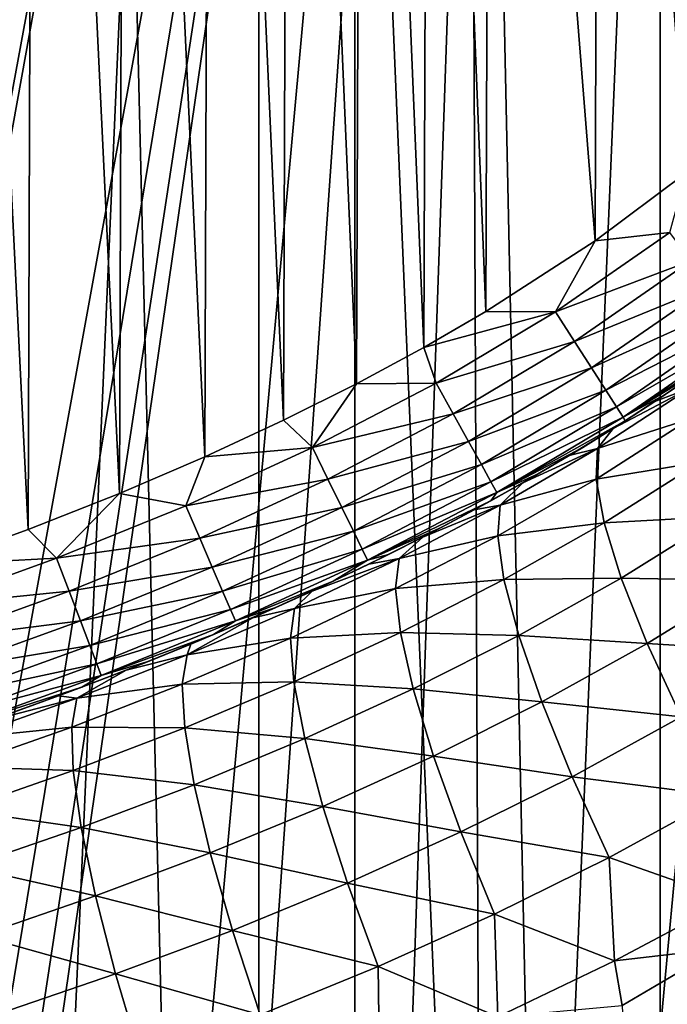
# Model space of a CAD drawing. Units: millimetres. Extents: x -86 to 86, y 52 to 111.
# Drawn here: x 3 to 5, y 100 to 101 of the extents above; entities that cross this region are included whole.
import ezdxf

# ---------------------------------------------------------------- set-up
doc = ezdxf.new("R2010")
doc.units = ezdxf.units.MM
doc.header["$LTSCALE"] = 81.481481
for name, color, linetype in [('100', 7, 'CONTINUOUS'), ('102', 7, 'CONTINUOUS'), ('104', 7, 'CONTINUOUS'), ('106', 7, 'CONTINUOUS'), ('113', 7, 'CONTINUOUS'), ('114', 7, 'CONTINUOUS'), ('120', 7, 'CONTINUOUS'), ('122', 7, 'CONTINUOUS'), ('125', 7, 'CONTINUOUS'), ('126', 7, 'CONTINUOUS'), ('128', 7, 'CONTINUOUS'), ('129', 7, 'CONTINUOUS'), ('76', 7, 'CONTINUOUS'), ('94', 7, 'CONTINUOUS'), ('97', 7, 'CONTINUOUS'), ('99', 7, 'CONTINUOUS')]:
    doc.layers.add(name, color=color, linetype=linetype)

msp = doc.modelspace()

# ---------------------------------------------------------------- linework, layer by layer
at = {"layer": '100', "color": 7, "linetype": 'CONTINUOUS', "true_color": 0xaaaaaa}
for points in [[(-4.55, 92.6, 20.95), (4.55, 92.6, 20.95), (4.55, 105.1, 20.95), (-4.55, 92.6, 20.95)], [(-4.55, 92.6, 20.95), (4.55, 105.1, 20.95), (-4.55, 105.1, 20.95), (-4.55, 92.6, 20.95)]]:
    msp.add_3dface(points, dxfattribs=at)
at = {"layer": '102', "color": 7, "linetype": 'CONTINUOUS', "true_color": 0xaaaaaa}
for points in [[(4.55, 105.1, 30.05), (4.55, 92.6, 30.05), (-4.55, 105.1, 30.05), (4.55, 105.1, 30.05)], [(-4.55, 105.1, 30.05), (4.55, 92.6, 30.05), (1.2828, 96.1903, 30.05), (-4.55, 105.1, 30.05)]]:
    msp.add_3dface(points, dxfattribs=at)
at = {"layer": '104', "color": 7, "linetype": 'CONTINUOUS', "true_color": 0xaaaaaa}
for points in [[(4.7508, 92.6, 19.5), (-4.7507, 92.6, 19.5), (-5.1663, 104.5, 19.0844), (4.7508, 92.6, 19.5)], [(4.7508, 92.6, 19.5), (-5.1663, 104.5, 19.0844), (5.1663, 104.5, 19.0845), (4.7508, 92.6, 19.5)]]:
    msp.add_3dface(points, dxfattribs=at)
at = {"layer": '106', "color": 7, "linetype": 'CONTINUOUS', "true_color": 0xaaaaaa}
for points in [[(4.7507, 92.6, 31.5), (5.1663, 104.5, 31.9156), (3.9848, 93.4263, 31.5289), (4.7507, 92.6, 31.5)], [(3.9848, 93.4263, 31.5289), (5.1663, 104.5, 31.9156), (4, 93.6, 31.5349), (3.9848, 93.4263, 31.5289)], [(5.1663, 104.5, 31.9156), (4, 104.5, 31.9156), (4, 93.6, 31.5349), (5.1663, 104.5, 31.9156)]]:
    msp.add_3dface(points, dxfattribs=at)
at = {"layer": '113', "color": 7, "linetype": 'CONTINUOUS', "true_color": 0xaaaaaa}
for points in [[(3.8371, 91.7951, 3.4222), (2.3009, 91.894, 3.21), (3.4816, 106.5, 3.4932), (3.8371, 91.7951, 3.4222)], [(3.4816, 106.5, 3.4932), (2.3009, 91.894, 3.21), (2.6115, 106.5, 3.3727), (3.4816, 106.5, 3.4932)], [(4.3475, 106.5, 3.6479), (3.8371, 91.7951, 3.4222), (3.4816, 106.5, 3.4932), (4.3475, 106.5, 3.6479)], [(5.3616, 91.6466, 3.7407), (3.8371, 91.7951, 3.4222), (5.2062, 106.5, 3.8363), (5.3616, 91.6466, 3.7407)], [(5.2062, 106.5, 3.8363), (3.8371, 91.7951, 3.4222), (4.3475, 106.5, 3.6479), (5.2062, 106.5, 3.8363)]]:
    msp.add_3dface(points, dxfattribs=at)
at = {"layer": '114', "color": 7, "linetype": 'CONTINUOUS', "true_color": 0xaaaaaa}
msp.add_3dface([(4.6553, 99.6033, 47.3502), (4.4815, 99.5009, 47.3874), (5.257, 81.5, 47.3759), (4.6553, 99.6033, 47.3502)], dxfattribs=at)
at = {"layer": '120', "color": 7, "linetype": 'CONTINUOUS', "true_color": 0xaaaaaa}
for points in [[(4.6114, 100.6375, 48.2557), (4.5405, 100.5892, 48.2766), (4.6038, 100.6136, 48.0823), (4.6114, 100.6375, 48.2557)], [(4.4656, 100.5406, 48.298), (4.4371, 100.5048, 48.1302), (4.6038, 100.6136, 48.0823), (4.4656, 100.5406, 48.298)], [(4.4371, 100.5048, 48.1302), (4.6039, 100.5581, 47.9159), (4.6038, 100.6136, 48.0823), (4.4371, 100.5048, 48.1302)], [(4.5405, 100.5892, 48.2766), (4.4656, 100.5406, 48.298), (4.6038, 100.6136, 48.0823), (4.5405, 100.5892, 48.2766)], [(4.4345, 100.4495, 47.9637), (4.6223, 100.4801, 47.7598), (4.6039, 100.5581, 47.9159), (4.4345, 100.4495, 47.9637)], [(4.4345, 100.4495, 47.9637), (4.6039, 100.5581, 47.9159), (4.4371, 100.5048, 48.1302), (4.4345, 100.4495, 47.9637)], [(4.4656, 100.5406, 48.298), (4.3864, 100.4918, 48.3199), (4.4371, 100.5048, 48.1302), (4.4656, 100.5406, 48.298)], [(4.3029, 100.4429, 48.3423), (4.2621, 100.4025, 48.1773), (4.4371, 100.5048, 48.1302), (4.3029, 100.4429, 48.3423)], [(4.2621, 100.4025, 48.1773), (4.4345, 100.4495, 47.9637), (4.4371, 100.5048, 48.1302), (4.2621, 100.4025, 48.1773)], [(4.3864, 100.4918, 48.3199), (4.3029, 100.4429, 48.3423), (4.4371, 100.5048, 48.1302), (4.3864, 100.4918, 48.3199)], [(4.449, 100.3708, 47.8076), (4.6223, 100.4801, 47.7598), (4.4345, 100.4495, 47.9637), (4.449, 100.3708, 47.8076)], [(4.449, 100.3708, 47.8076), (4.6584, 100.3819, 47.6189), (4.6223, 100.4801, 47.7598), (4.449, 100.3708, 47.8076)], [(4.3029, 100.4429, 48.3423), (4.215, 100.394, 48.3651), (4.2621, 100.4025, 48.1773), (4.3029, 100.4429, 48.3423)], [(4.2574, 100.3476, 48.0106), (4.449, 100.3708, 47.8076), (4.4345, 100.4495, 47.9637), (4.2574, 100.3476, 48.0106)], [(4.2574, 100.3476, 48.0106), (4.4345, 100.4495, 47.9637), (4.2621, 100.4025, 48.1773), (4.2574, 100.3476, 48.0106)], [(4.1224, 100.3451, 48.3882), (4.0799, 100.3064, 48.223), (4.2621, 100.4025, 48.1773), (4.1224, 100.3451, 48.3882)], [(4.0799, 100.3064, 48.223), (4.2574, 100.3476, 48.0106), (4.2621, 100.4025, 48.1773), (4.0799, 100.3064, 48.223)], [(4.215, 100.394, 48.3651), (4.1224, 100.3451, 48.3882), (4.2621, 100.4025, 48.1773), (4.215, 100.394, 48.3651)], [(4.2686, 100.2685, 47.8544), (4.449, 100.3708, 47.8076), (4.2574, 100.3476, 48.0106), (4.2686, 100.2685, 47.8544)], [(4.2686, 100.2685, 47.8544), (4.4801, 100.271, 47.6666), (4.449, 100.3708, 47.8076), (4.2686, 100.2685, 47.8544)], [(4.4801, 100.271, 47.6666), (4.6584, 100.3819, 47.6189), (4.449, 100.3708, 47.8076), (4.4801, 100.271, 47.6666)], [(4.4801, 100.271, 47.6666), (4.7111, 100.2667, 47.4975), (4.6584, 100.3819, 47.6189), (4.4801, 100.271, 47.6666)], [(4.1224, 100.3451, 48.3882), (4.0251, 100.2963, 48.4117), (4.0799, 100.3064, 48.223), (4.1224, 100.3451, 48.3882)], [(4.0735, 100.2522, 48.0562), (4.2686, 100.2685, 47.8544), (4.2574, 100.3476, 48.0106), (4.0735, 100.2522, 48.0562)], [(4.0735, 100.2522, 48.0562), (4.2574, 100.3476, 48.0106), (4.0799, 100.3064, 48.223), (4.0735, 100.2522, 48.0562)], [(3.9231, 100.2478, 48.4354), (3.8915, 100.2166, 48.2671), (4.0799, 100.3064, 48.223), (3.9231, 100.2478, 48.4354)], [(3.8915, 100.2166, 48.2671), (4.0735, 100.2522, 48.0562), (4.0799, 100.3064, 48.223), (3.8915, 100.2166, 48.2671)], [(4.0251, 100.2963, 48.4117), (3.9231, 100.2478, 48.4354), (4.0799, 100.3064, 48.223), (4.0251, 100.2963, 48.4117)], [(4.082, 100.173, 47.8999), (4.2686, 100.2685, 47.8544), (4.0735, 100.2522, 48.0562), (4.082, 100.173, 47.8999)], [(4.082, 100.173, 47.8999), (4.2953, 100.1676, 47.7133), (4.2686, 100.2685, 47.8544), (4.082, 100.173, 47.8999)], [(4.2953, 100.1676, 47.7133), (4.4801, 100.271, 47.6666), (4.2686, 100.2685, 47.8544), (4.2953, 100.1676, 47.7133)], [(4.2953, 100.1676, 47.7133), (4.5268, 100.1533, 47.5452), (4.4801, 100.271, 47.6666), (4.2953, 100.1676, 47.7133)], [(4.5268, 100.1533, 47.5452), (4.7111, 100.2667, 47.4975), (4.4801, 100.271, 47.6666), (4.5268, 100.1533, 47.5452)], [(4.5268, 100.1533, 47.5452), (4.7788, 100.138, 47.3994), (4.7111, 100.2667, 47.4975), (4.5268, 100.1533, 47.5452)], [(3.9231, 100.2478, 48.4354), (3.8162, 100.1997, 48.4593), (3.8915, 100.2166, 48.2671), (3.9231, 100.2478, 48.4354)], [(3.8839, 100.1631, 48.1002), (4.082, 100.173, 47.8999), (4.0735, 100.2522, 48.0562), (3.8839, 100.1631, 48.1002)], [(3.8839, 100.1631, 48.1002), (4.0735, 100.2522, 48.0562), (3.8915, 100.2166, 48.2671), (3.8839, 100.1631, 48.1002)], [(3.8162, 100.1997, 48.4593), (3.6976, 100.1328, 48.3095), (3.8915, 100.2166, 48.2671), (3.8162, 100.1997, 48.4593)], [(3.6976, 100.1328, 48.3095), (3.8839, 100.1631, 48.1002), (3.8915, 100.2166, 48.2671), (3.6976, 100.1328, 48.3095)], [(3.8162, 100.1997, 48.4593), (3.7044, 100.1521, 48.4834), (3.6976, 100.1328, 48.3095), (3.8162, 100.1997, 48.4593)], [(3.89, 100.084, 47.9436), (4.082, 100.173, 47.8999), (3.8839, 100.1631, 48.1002), (3.89, 100.084, 47.9436)], [(3.89, 100.084, 47.9436), (4.1049, 100.0714, 47.7587), (4.082, 100.173, 47.8999), (3.89, 100.084, 47.9436)], [(4.1049, 100.0714, 47.7587), (4.2953, 100.1676, 47.7133), (4.082, 100.173, 47.8999), (4.1049, 100.0714, 47.7587)], [(3.6891, 100.08, 48.1424), (3.89, 100.084, 47.9436), (3.8839, 100.1631, 48.1002), (3.6891, 100.08, 48.1424)], [(3.6891, 100.08, 48.1424), (3.8839, 100.1631, 48.1002), (3.6976, 100.1328, 48.3095), (3.6891, 100.08, 48.1424)], [(4.1049, 100.0714, 47.7587), (4.3368, 100.048, 47.5918), (4.2953, 100.1676, 47.7133), (4.1049, 100.0714, 47.7587)], [(4.3368, 100.048, 47.5918), (4.5268, 100.1533, 47.5452), (4.2953, 100.1676, 47.7133), (4.3368, 100.048, 47.5918)], [(3.7044, 100.1521, 48.4834), (3.5877, 100.1051, 48.5075), (3.6976, 100.1328, 48.3095), (3.7044, 100.1521, 48.4834)], [(4.3368, 100.048, 47.5918), (4.5878, 100.0212, 47.447), (4.5268, 100.1533, 47.5452), (4.3368, 100.048, 47.5918)], [(4.5878, 100.0212, 47.447), (4.7788, 100.138, 47.3994), (4.5268, 100.1533, 47.5452), (4.5878, 100.0212, 47.447)], [(3.5877, 100.1051, 48.5075), (3.4989, 100.0549, 48.35), (3.6976, 100.1328, 48.3095), (3.5877, 100.1051, 48.5075)], [(3.4989, 100.0549, 48.35), (3.6891, 100.08, 48.1424), (3.6976, 100.1328, 48.3095), (3.4989, 100.0549, 48.35)], [(3.5877, 100.1051, 48.5075), (3.4659, 100.0589, 48.5316), (3.4989, 100.0549, 48.35), (3.5877, 100.1051, 48.5075)], [(3.6934, 100.0012, 47.9856), (3.89, 100.084, 47.9436), (3.6891, 100.08, 48.1424), (3.6934, 100.0012, 47.9856)], [(3.6934, 100.0012, 47.9856), (3.9097, 99.9819, 47.8023), (3.89, 100.084, 47.9436), (3.6934, 100.0012, 47.9856)], [(3.9097, 99.9819, 47.8023), (4.1049, 100.0714, 47.7587), (3.89, 100.084, 47.9436), (3.9097, 99.9819, 47.8023)], [(3.4898, 100.0029, 48.1827), (3.6934, 100.0012, 47.9856), (3.6891, 100.08, 48.1424), (3.4898, 100.0029, 48.1827)], [(3.4898, 100.0029, 48.1827), (3.6891, 100.08, 48.1424), (3.4989, 100.0549, 48.35), (3.4898, 100.0029, 48.1827)], [(3.9097, 99.9819, 47.8023), (4.1417, 99.9504, 47.6371), (4.1049, 100.0714, 47.7587), (3.9097, 99.9819, 47.8023)], [(4.1417, 99.9504, 47.6371), (4.3368, 100.048, 47.5918), (4.1049, 100.0714, 47.7587), (4.1417, 99.9504, 47.6371)], [(3.3391, 100.0135, 48.5556), (3.2961, 99.9827, 48.3885), (3.4989, 100.0549, 48.35), (3.3391, 100.0135, 48.5556)], [(3.2961, 99.9827, 48.3885), (3.4898, 100.0029, 48.1827), (3.4989, 100.0549, 48.35), (3.2961, 99.9827, 48.3885)], [(3.4659, 100.0589, 48.5316), (3.3391, 100.0135, 48.5556), (3.4989, 100.0549, 48.35), (3.4659, 100.0589, 48.5316)], [(4.1417, 99.9504, 47.6371), (4.3917, 99.9134, 47.4936), (4.3368, 100.048, 47.5918), (4.1417, 99.9504, 47.6371)], [(4.3917, 99.9134, 47.4936), (4.5878, 100.0212, 47.447), (4.3368, 100.048, 47.5918), (4.3917, 99.9134, 47.4936)], [(4.3917, 99.9134, 47.4936), (4.6611, 99.8789, 47.3751), (4.5878, 100.0212, 47.447), (4.3917, 99.9134, 47.4936)], [(3.2867, 99.9314, 48.221), (3.4926, 99.9244, 48.0258), (3.4898, 100.0029, 48.1827), (3.2867, 99.9314, 48.221)], [(3.2867, 99.9314, 48.221), (3.4898, 100.0029, 48.1827), (3.2961, 99.9827, 48.3885), (3.2867, 99.9314, 48.221)], [(3.4926, 99.9244, 48.0258), (3.6934, 100.0012, 47.9856), (3.4898, 100.0029, 48.1827), (3.4926, 99.9244, 48.0258)], [(3.4926, 99.9244, 48.0258), (3.7103, 99.8988, 47.8441), (3.6934, 100.0012, 47.9856), (3.4926, 99.9244, 48.0258)], [(3.7103, 99.8988, 47.8441), (3.9097, 99.9819, 47.8023), (3.6934, 100.0012, 47.9856), (3.7103, 99.8988, 47.8441)], [(3.7103, 99.8988, 47.8441), (3.9424, 99.8599, 47.6805), (3.9097, 99.9819, 47.8023), (3.7103, 99.8988, 47.8441)], [(3.9424, 99.8599, 47.6805), (4.1417, 99.9504, 47.6371), (3.9097, 99.9819, 47.8023), (3.9424, 99.8599, 47.6805)], [(3.9424, 99.8599, 47.6805), (4.1912, 99.8138, 47.5387), (4.1417, 99.9504, 47.6371), (3.9424, 99.8599, 47.6805)], [(4.1912, 99.8138, 47.5387), (4.3917, 99.9134, 47.4936), (4.1417, 99.9504, 47.6371), (4.1912, 99.8138, 47.5387)], [(3.2883, 99.8532, 48.0639), (3.4926, 99.9244, 48.0258), (3.2867, 99.9314, 48.221), (3.2883, 99.8532, 48.0639)], [(3.2883, 99.8532, 48.0639), (3.5071, 99.8219, 47.8841), (3.4926, 99.9244, 48.0258), (3.2883, 99.8532, 48.0639)], [(3.5071, 99.8219, 47.8841), (3.7103, 99.8988, 47.8441), (3.4926, 99.9244, 48.0258), (3.5071, 99.8219, 47.8841)], [(4.1912, 99.8138, 47.5387), (4.4583, 99.7679, 47.4216), (4.3917, 99.9134, 47.4936), (4.1912, 99.8138, 47.5387)], [(4.4583, 99.7679, 47.4216), (4.6611, 99.8789, 47.3751), (4.3917, 99.9134, 47.4936), (4.4583, 99.7679, 47.4216)], [(3.5071, 99.8219, 47.8841), (3.7393, 99.776, 47.7222), (3.7103, 99.8988, 47.8441), (3.5071, 99.8219, 47.8841)], [(3.7393, 99.776, 47.7222), (3.9424, 99.8599, 47.6805), (3.7103, 99.8988, 47.8441), (3.7393, 99.776, 47.7222)], [(4.4583, 99.7679, 47.4216), (4.6753, 99.6916, 47.3472), (4.6611, 99.8789, 47.3751), (4.4583, 99.7679, 47.4216)], [(3.3006, 99.7507, 47.922), (3.5071, 99.8219, 47.8841), (3.2883, 99.8532, 48.0639), (3.3006, 99.7507, 47.922)], [(3.7393, 99.776, 47.7222), (3.987, 99.7216, 47.5821), (3.9424, 99.8599, 47.6805), (3.7393, 99.776, 47.7222)], [(3.987, 99.7216, 47.5821), (4.1912, 99.8138, 47.5387), (3.9424, 99.8599, 47.6805), (3.987, 99.7216, 47.5821)], [(3.3006, 99.7507, 47.922), (3.5328, 99.6985, 47.7621), (3.5071, 99.8219, 47.8841), (3.3006, 99.7507, 47.922)], [(3.5328, 99.6985, 47.7621), (3.7393, 99.776, 47.7222), (3.5071, 99.8219, 47.8841), (3.5328, 99.6985, 47.7621)], [(3.987, 99.7216, 47.5821), (4.2518, 99.6657, 47.4667), (4.1912, 99.8138, 47.5387), (3.987, 99.7216, 47.5821)], [(4.2518, 99.6657, 47.4667), (4.4583, 99.7679, 47.4216), (4.1912, 99.8138, 47.5387), (4.2518, 99.6657, 47.4667)], [(3.5328, 99.6985, 47.7621), (3.7795, 99.6365, 47.6237), (3.7393, 99.776, 47.7222), (3.5328, 99.6985, 47.7621)], [(3.7795, 99.6365, 47.6237), (3.987, 99.7216, 47.5821), (3.7393, 99.776, 47.7222), (3.7795, 99.6365, 47.6237)], [(4.2518, 99.6657, 47.4667), (4.4678, 99.5819, 47.3926), (4.4583, 99.7679, 47.4216), (4.2518, 99.6657, 47.4667)], [(4.4678, 99.5819, 47.3926), (4.6753, 99.6916, 47.3472), (4.4583, 99.7679, 47.4216), (4.4678, 99.5819, 47.3926)], [(3.3235, 99.6269, 47.7998), (3.5328, 99.6985, 47.7621), (3.3006, 99.7507, 47.922), (3.3235, 99.6269, 47.7998)], [(3.7795, 99.6365, 47.6237), (4.0421, 99.5715, 47.51), (3.987, 99.7216, 47.5821), (3.7795, 99.6365, 47.6237)], [(4.0421, 99.5715, 47.51), (4.2518, 99.6657, 47.4667), (3.987, 99.7216, 47.5821), (4.0421, 99.5715, 47.51)], [(3.3235, 99.6269, 47.7998), (3.569, 99.558, 47.6634), (3.5328, 99.6985, 47.7621), (3.3235, 99.6269, 47.7998)], [(3.569, 99.558, 47.6634), (3.7795, 99.6365, 47.6237), (3.5328, 99.6985, 47.7621), (3.569, 99.558, 47.6634)], [(4.4678, 99.5819, 47.3926), (4.6553, 99.6033, 47.3502), (4.6753, 99.6916, 47.3472), (4.4678, 99.5819, 47.3926)], [(4.0421, 99.5715, 47.51), (4.2574, 99.4809, 47.4364), (4.2518, 99.6657, 47.4667), (4.0421, 99.5715, 47.51)], [(4.2574, 99.4809, 47.4364), (4.4678, 99.5819, 47.3926), (4.2518, 99.6657, 47.4667), (4.2574, 99.4809, 47.4364)], [(3.3561, 99.4856, 47.701), (3.569, 99.558, 47.6634), (3.3235, 99.6269, 47.7998), (3.3561, 99.4856, 47.701)], [(3.569, 99.558, 47.6634), (3.8296, 99.4846, 47.5515), (3.7795, 99.6365, 47.6237), (3.569, 99.558, 47.6634)], [(3.8296, 99.4846, 47.5515), (4.0421, 99.5715, 47.51), (3.7795, 99.6365, 47.6237), (3.8296, 99.4846, 47.5515)], [(4.4815, 99.5009, 47.3874), (4.6553, 99.6033, 47.3502), (4.4678, 99.5819, 47.3926), (4.4815, 99.5009, 47.3874)], [(3.8296, 99.4846, 47.5515), (4.0445, 99.388, 47.4784), (4.0421, 99.5715, 47.51), (3.8296, 99.4846, 47.5515)], [(4.0445, 99.388, 47.4784), (4.2574, 99.4809, 47.4364), (4.0421, 99.5715, 47.51), (4.0445, 99.388, 47.4784)], [(4.2574, 99.4809, 47.4364), (4.4815, 99.5009, 47.3874), (4.4678, 99.5819, 47.3926), (4.2574, 99.4809, 47.4364)], [(3.3561, 99.4856, 47.701), (3.6146, 99.4047, 47.5911), (3.569, 99.558, 47.6634), (3.3561, 99.4856, 47.701)], [(3.6146, 99.4047, 47.5911), (3.8296, 99.4846, 47.5515), (3.569, 99.558, 47.6634), (3.6146, 99.4047, 47.5911)]]:
    msp.add_3dface(points, dxfattribs=at)
at = {"layer": '122', "color": 7, "linetype": 'CONTINUOUS', "true_color": 0xaaaaaa}
for points in [[(4.5972, 101.0015, 100), (4.4327, 100.8788, 100), (4.5673, 100.8937, 99.9925), (4.5972, 101.0015, 100)], [(4.5673, 100.8937, 99.9925), (4.4327, 100.8788, 100), (4.3616, 100.751, 99.9925), (4.5673, 100.8937, 99.9925)], [(4.5673, 100.8937, 99.9925), (4.3616, 100.751, 99.9925), (4.6054, 100.8429, 99.9703), (4.5673, 100.8937, 99.9925)], [(4.4327, 100.8788, 100), (4.2361, 100.7516, 100), (4.3616, 100.751, 99.9925), (4.4327, 100.8788, 100)], [(4.6054, 100.8429, 99.9703), (4.3616, 100.751, 99.9925), (4.3958, 100.6976, 99.9703), (4.6054, 100.8429, 99.9703)], [(4.6054, 100.8429, 99.9703), (4.3958, 100.6976, 99.9703), (4.6396, 100.7974, 99.9345), (4.6054, 100.8429, 99.9703)], [(4.6396, 100.7974, 99.9345), (4.3958, 100.6976, 99.9703), (4.4266, 100.6497, 99.9345), (4.6396, 100.7974, 99.9345)], [(4.6396, 100.7974, 99.9345), (4.4266, 100.6497, 99.9345), (4.6682, 100.7595, 99.8869), (4.6396, 100.7974, 99.9345)], [(4.6682, 100.7595, 99.8869), (4.4266, 100.6497, 99.9345), (4.4522, 100.6097, 99.8869), (4.6682, 100.7595, 99.8869)], [(4.6682, 100.7595, 99.8869), (4.4522, 100.6097, 99.8869), (4.6897, 100.7309, 99.8299), (4.6682, 100.7595, 99.8869)], [(4.2361, 100.7516, 100), (4.1244, 100.6867, 100), (4.3616, 100.751, 99.9925), (4.2361, 100.7516, 100)], [(4.3616, 100.751, 99.9925), (4.1244, 100.6867, 100), (4.1463, 100.6224, 99.9925), (4.3616, 100.751, 99.9925)], [(4.3616, 100.751, 99.9925), (4.1463, 100.6224, 99.9925), (4.3958, 100.6976, 99.9703), (4.3616, 100.751, 99.9925)], [(4.6897, 100.7309, 99.8299), (4.4522, 100.6097, 99.8869), (4.4715, 100.5796, 99.8299), (4.6897, 100.7309, 99.8299)], [(4.6897, 100.7309, 99.8299), (4.4715, 100.5796, 99.8299), (4.703, 100.7132, 99.7664), (4.6897, 100.7309, 99.8299)], [(4.703, 100.7132, 99.7664), (4.4715, 100.5796, 99.8299), (4.4835, 100.5609, 99.7664), (4.703, 100.7132, 99.7664)], [(4.6914, 100.6953, 99.7), (4.703, 100.7132, 99.7664), (4.4835, 100.5609, 99.7664), (4.6914, 100.6953, 99.7)], [(4.1244, 100.6867, 100), (4.0031, 100.6212, 100), (4.1463, 100.6224, 99.9925), (4.1244, 100.6867, 100)], [(4.3958, 100.6976, 99.9703), (4.1463, 100.6224, 99.9925), (4.1772, 100.567, 99.9703), (4.3958, 100.6976, 99.9703)], [(4.3958, 100.6976, 99.9703), (4.1772, 100.567, 99.9703), (4.4266, 100.6497, 99.9345), (4.3958, 100.6976, 99.9703)], [(4.6272, 100.6487, 99.7), (4.6914, 100.6953, 99.7), (4.4835, 100.5609, 99.7664), (4.6272, 100.6487, 99.7)], [(4.4266, 100.6497, 99.9345), (4.1772, 100.567, 99.9703), (4.2048, 100.5172, 99.9345), (4.4266, 100.6497, 99.9345)], [(4.4266, 100.6497, 99.9345), (4.2048, 100.5172, 99.9345), (4.4522, 100.6097, 99.8869), (4.4266, 100.6497, 99.9345)], [(4.5591, 100.6018, 99.7), (4.6272, 100.6487, 99.7), (4.4835, 100.5609, 99.7664), (4.5591, 100.6018, 99.7)], [(4.0031, 100.6212, 100), (3.8715, 100.5554, 100), (3.9236, 100.5064, 99.9925), (4.0031, 100.6212, 100)], [(4.1463, 100.6224, 99.9925), (4.0031, 100.6212, 100), (3.9236, 100.5064, 99.9925), (4.1463, 100.6224, 99.9925)], [(4.1463, 100.6224, 99.9925), (3.9236, 100.5064, 99.9925), (4.1772, 100.567, 99.9703), (4.1463, 100.6224, 99.9925)], [(4.4522, 100.6097, 99.8869), (4.2048, 100.5172, 99.9345), (4.228, 100.4757, 99.8869), (4.4522, 100.6097, 99.8869)], [(4.4522, 100.6097, 99.8869), (4.228, 100.4757, 99.8869), (4.4715, 100.5796, 99.8299), (4.4522, 100.6097, 99.8869)], [(4.4871, 100.5544, 99.7), (4.5591, 100.6018, 99.7), (4.4835, 100.5609, 99.7664), (4.4871, 100.5544, 99.7)], [(4.4715, 100.5796, 99.8299), (4.228, 100.4757, 99.8869), (4.2453, 100.4445, 99.8299), (4.4715, 100.5796, 99.8299)], [(4.4715, 100.5796, 99.8299), (4.2453, 100.4445, 99.8299), (4.4835, 100.5609, 99.7664), (4.4715, 100.5796, 99.8299)], [(4.1772, 100.567, 99.9703), (3.9236, 100.5064, 99.9925), (3.9515, 100.4494, 99.9703), (4.1772, 100.567, 99.9703)], [(4.1772, 100.567, 99.9703), (3.9515, 100.4494, 99.9703), (4.2048, 100.5172, 99.9345), (4.1772, 100.567, 99.9703)], [(3.8715, 100.5554, 100), (3.7295, 100.4894, 100), (3.9236, 100.5064, 99.9925), (3.8715, 100.5554, 100)], [(4.4835, 100.5609, 99.7664), (4.2453, 100.4445, 99.8299), (4.2561, 100.4251, 99.7664), (4.4835, 100.5609, 99.7664)], [(4.4871, 100.5544, 99.7), (4.4835, 100.5609, 99.7664), (4.2561, 100.4251, 99.7664), (4.4871, 100.5544, 99.7)], [(4.4109, 100.5067, 99.7), (4.4871, 100.5544, 99.7), (4.2561, 100.4251, 99.7664), (4.4109, 100.5067, 99.7)], [(4.2048, 100.5172, 99.9345), (3.9515, 100.4494, 99.9703), (3.9765, 100.3982, 99.9345), (4.2048, 100.5172, 99.9345)], [(4.2048, 100.5172, 99.9345), (3.9765, 100.3982, 99.9345), (4.228, 100.4757, 99.8869), (4.2048, 100.5172, 99.9345)], [(3.9236, 100.5064, 99.9925), (3.7295, 100.4894, 100), (3.6953, 100.4015, 99.9925), (3.9236, 100.5064, 99.9925)], [(3.9236, 100.5064, 99.9925), (3.6953, 100.4015, 99.9925), (3.9515, 100.4494, 99.9703), (3.9236, 100.5064, 99.9925)], [(4.3303, 100.4588, 99.7), (4.4109, 100.5067, 99.7), (4.2561, 100.4251, 99.7664), (4.3303, 100.4588, 99.7)], [(3.7295, 100.4894, 100), (3.5762, 100.4238, 100), (3.6953, 100.4015, 99.9925), (3.7295, 100.4894, 100)], [(4.228, 100.4757, 99.8869), (3.9765, 100.3982, 99.9345), (3.9973, 100.3555, 99.8869), (4.228, 100.4757, 99.8869)], [(4.228, 100.4757, 99.8869), (3.9973, 100.3555, 99.8869), (4.2453, 100.4445, 99.8299), (4.228, 100.4757, 99.8869)], [(4.2452, 100.4106, 99.7), (4.3303, 100.4588, 99.7), (4.2561, 100.4251, 99.7664), (4.2452, 100.4106, 99.7)], [(3.9515, 100.4494, 99.9703), (3.6953, 100.4015, 99.9925), (3.7204, 100.3433, 99.9703), (3.9515, 100.4494, 99.9703)], [(3.9515, 100.4494, 99.9703), (3.7204, 100.3433, 99.9703), (3.9765, 100.3982, 99.9345), (3.9515, 100.4494, 99.9703)], [(4.2453, 100.4445, 99.8299), (3.9973, 100.3555, 99.8869), (4.013, 100.3234, 99.8299), (4.2453, 100.4445, 99.8299)], [(4.2453, 100.4445, 99.8299), (4.013, 100.3234, 99.8299), (4.2561, 100.4251, 99.7664), (4.2453, 100.4445, 99.8299)], [(3.5762, 100.4238, 100), (3.4116, 100.3588, 100), (3.4623, 100.3068, 99.9925), (3.5762, 100.4238, 100)], [(3.6953, 100.4015, 99.9925), (3.5762, 100.4238, 100), (3.4623, 100.3068, 99.9925), (3.6953, 100.4015, 99.9925)], [(4.2561, 100.4251, 99.7664), (4.013, 100.3234, 99.8299), (4.0227, 100.3035, 99.7664), (4.2561, 100.4251, 99.7664)], [(4.2452, 100.4106, 99.7), (4.2561, 100.4251, 99.7664), (4.0227, 100.3035, 99.7664), (4.2452, 100.4106, 99.7)], [(4.1553, 100.3623, 99.7), (4.2452, 100.4106, 99.7), (4.0227, 100.3035, 99.7664), (4.1553, 100.3623, 99.7)], [(3.6953, 100.4015, 99.9925), (3.4623, 100.3068, 99.9925), (3.7204, 100.3433, 99.9703), (3.6953, 100.4015, 99.9925)], [(3.9765, 100.3982, 99.9345), (3.7204, 100.3433, 99.9703), (3.743, 100.291, 99.9345), (3.9765, 100.3982, 99.9345)], [(3.9765, 100.3982, 99.9345), (3.743, 100.291, 99.9345), (3.9973, 100.3555, 99.8869), (3.9765, 100.3982, 99.9345)], [(3.4116, 100.3588, 100), (3.2351, 100.295, 100), (3.4623, 100.3068, 99.9925), (3.4116, 100.3588, 100)], [(3.9973, 100.3555, 99.8869), (3.743, 100.291, 99.9345), (3.7618, 100.2474, 99.8869), (3.9973, 100.3555, 99.8869)], [(3.9973, 100.3555, 99.8869), (3.7618, 100.2474, 99.8869), (4.013, 100.3234, 99.8299), (3.9973, 100.3555, 99.8869)], [(4.0606, 100.3139, 99.7), (4.1553, 100.3623, 99.7), (4.0227, 100.3035, 99.7664), (4.0606, 100.3139, 99.7)], [(3.7204, 100.3433, 99.9703), (3.4623, 100.3068, 99.9925), (3.485, 100.2475, 99.9703), (3.7204, 100.3433, 99.9703)], [(3.7204, 100.3433, 99.9703), (3.485, 100.2475, 99.9703), (3.743, 100.291, 99.9345), (3.7204, 100.3433, 99.9703)], [(4.013, 100.3234, 99.8299), (3.7618, 100.2474, 99.8869), (3.776, 100.2146, 99.8299), (4.013, 100.3234, 99.8299)], [(4.013, 100.3234, 99.8299), (3.776, 100.2146, 99.8299), (4.0227, 100.3035, 99.7664), (4.013, 100.3234, 99.8299)], [(3.9608, 100.2655, 99.7), (4.0606, 100.3139, 99.7), (4.0227, 100.3035, 99.7664), (3.9608, 100.2655, 99.7)], [(3.4623, 100.3068, 99.9925), (3.2351, 100.295, 100), (3.2257, 100.2212, 99.9925), (3.4623, 100.3068, 99.9925)], [(3.4623, 100.3068, 99.9925), (3.2257, 100.2212, 99.9925), (3.485, 100.2475, 99.9703), (3.4623, 100.3068, 99.9925)], [(4.0227, 100.3035, 99.7664), (3.776, 100.2146, 99.8299), (3.7848, 100.1942, 99.7664), (4.0227, 100.3035, 99.7664)], [(3.9608, 100.2655, 99.7), (4.0227, 100.3035, 99.7664), (3.7848, 100.1942, 99.7664), (3.9608, 100.2655, 99.7)], [(3.743, 100.291, 99.9345), (3.485, 100.2475, 99.9703), (3.5054, 100.1943, 99.9345), (3.743, 100.291, 99.9345)], [(3.743, 100.291, 99.9345), (3.5054, 100.1943, 99.9345), (3.7618, 100.2474, 99.8869), (3.743, 100.291, 99.9345)], [(3.8558, 100.2173, 99.7), (3.9608, 100.2655, 99.7), (3.7848, 100.1942, 99.7664), (3.8558, 100.2173, 99.7)], [(3.485, 100.2475, 99.9703), (3.2257, 100.2212, 99.9925), (3.2462, 100.1611, 99.9703), (3.485, 100.2475, 99.9703)], [(3.485, 100.2475, 99.9703), (3.2462, 100.1611, 99.9703), (3.5054, 100.1943, 99.9345), (3.485, 100.2475, 99.9703)], [(3.7618, 100.2474, 99.8869), (3.5054, 100.1943, 99.9345), (3.5224, 100.15, 99.8869), (3.7618, 100.2474, 99.8869)], [(3.7618, 100.2474, 99.8869), (3.5224, 100.15, 99.8869), (3.776, 100.2146, 99.8299), (3.7618, 100.2474, 99.8869)], [(3.776, 100.2146, 99.8299), (3.5224, 100.15, 99.8869), (3.5352, 100.1166, 99.8299), (3.776, 100.2146, 99.8299)], [(3.776, 100.2146, 99.8299), (3.5352, 100.1166, 99.8299), (3.7848, 100.1942, 99.7664), (3.776, 100.2146, 99.8299)], [(3.7453, 100.1693, 99.7), (3.8558, 100.2173, 99.7), (3.7848, 100.1942, 99.7664), (3.7453, 100.1693, 99.7)], [(3.5054, 100.1943, 99.9345), (3.2462, 100.1611, 99.9703), (3.2646, 100.1072, 99.9345), (3.5054, 100.1943, 99.9345)], [(3.5054, 100.1943, 99.9345), (3.2646, 100.1072, 99.9345), (3.5224, 100.15, 99.8869), (3.5054, 100.1943, 99.9345)], [(3.7848, 100.1942, 99.7664), (3.5352, 100.1166, 99.8299), (3.5432, 100.0959, 99.7664), (3.7848, 100.1942, 99.7664)], [(3.7453, 100.1693, 99.7), (3.7848, 100.1942, 99.7664), (3.5432, 100.0959, 99.7664), (3.7453, 100.1693, 99.7)], [(3.6294, 100.1217, 99.7), (3.7453, 100.1693, 99.7), (3.5432, 100.0959, 99.7664), (3.6294, 100.1217, 99.7)], [(3.5224, 100.15, 99.8869), (3.2646, 100.1072, 99.9345), (3.2799, 100.0622, 99.8869), (3.5224, 100.15, 99.8869)], [(3.5224, 100.15, 99.8869), (3.2799, 100.0622, 99.8869), (3.5352, 100.1166, 99.8299), (3.5224, 100.15, 99.8869)], [(3.5079, 100.0746, 99.7), (3.6294, 100.1217, 99.7), (3.5432, 100.0959, 99.7664), (3.5079, 100.0746, 99.7)], [(3.5352, 100.1166, 99.8299), (3.2799, 100.0622, 99.8869), (3.2915, 100.0284, 99.8299), (3.5352, 100.1166, 99.8299)], [(3.5352, 100.1166, 99.8299), (3.2915, 100.0284, 99.8299), (3.5432, 100.0959, 99.7664), (3.5352, 100.1166, 99.8299)], [(3.5432, 100.0959, 99.7664), (3.2915, 100.0284, 99.8299), (3.2986, 100.0074, 99.7664), (3.5432, 100.0959, 99.7664)], [(3.5079, 100.0746, 99.7), (3.5432, 100.0959, 99.7664), (3.2986, 100.0074, 99.7664), (3.5079, 100.0746, 99.7)], [(3.3807, 100.0281, 99.7), (3.5079, 100.0746, 99.7), (3.2986, 100.0074, 99.7664), (3.3807, 100.0281, 99.7)]]:
    msp.add_3dface(points, dxfattribs=at)
at = {"layer": '125', "color": 7, "linetype": 'CONTINUOUS', "true_color": 0xaaaaaa}
for points in [[(2.9983, 91.327, 4.4258), (4.2006, 104.5, 4.9244), (2.5313, 104.5, 4.6531), (2.9983, 91.327, 4.4258)], [(2.9983, 91.327, 4.4258), (4.4838, 91.2046, 4.6885), (4.2006, 104.5, 4.9244), (2.9983, 91.327, 4.4258)], [(4.4838, 91.2046, 4.6885), (5.8426, 104.5, 5.3291), (4.2006, 104.5, 4.9244), (4.4838, 91.2046, 4.6885)], [(4.4838, 91.2046, 4.6885), (5.9529, 91.0331, 5.0563), (5.8426, 104.5, 5.3291), (4.4838, 91.2046, 4.6885)]]:
    msp.add_3dface(points, dxfattribs=at)
at = {"layer": '126', "color": 7, "linetype": 'CONTINUOUS', "true_color": 0xaaaaaa}
for points in [[(2.5312, 104.5, 46.3469), (4.2005, 104.5, 46.0756), (2.5617, 95.5, 46.5403), (2.5312, 104.5, 46.3469)], [(2.5617, 95.5, 46.5403), (4.2005, 104.5, 46.0756), (2.6657, 95.1756, 46.5345), (2.5617, 95.5, 46.5403)], [(4.2005, 104.5, 46.0756), (4.3005, 81.5, 46.5655), (2.5915, 81.5, 46.8432), (4.2005, 104.5, 46.0756)], [(4.2005, 104.5, 46.0756), (2.5915, 81.5, 46.8432), (2.7499, 94.5011, 46.5384), (4.2005, 104.5, 46.0756)], [(2.6657, 95.1756, 46.5345), (4.2005, 104.5, 46.0756), (2.7287, 94.841, 46.5337), (2.6657, 95.1756, 46.5345)], [(2.7287, 94.841, 46.5337), (4.2005, 104.5, 46.0756), (2.7499, 94.5011, 46.5384), (2.7287, 94.841, 46.5337)], [(4.2005, 104.5, 46.0756), (5.8425, 104.5, 45.6709), (4.3005, 81.5, 46.5655), (4.2005, 104.5, 46.0756)], [(5.8425, 104.5, 45.6709), (5.9816, 81.5, 46.1511), (4.3005, 81.5, 46.5655), (5.8425, 104.5, 45.6709)]]:
    msp.add_3dface(points, dxfattribs=at)
at = {"layer": '128', "color": 7, "linetype": 'CONTINUOUS', "true_color": 0xaaaaaa}
for points in [[(4, 104.5, 31.9156), (4, 104.5, 36.9156), (4, 93.6, 36.9156), (4, 104.5, 31.9156)], [(4, 93.6, 31.5349), (4, 104.5, 31.9156), (4, 93.6, 36.9156), (4, 93.6, 31.5349)]]:
    msp.add_3dface(points, dxfattribs=at)
at = {"layer": '129', "color": 7, "linetype": 'CONTINUOUS', "true_color": 0xaaaaaa}
for points in [[(4, 104.5, 36.9156), (-4, 104.5, 36.9155), (-4, 93.6, 36.9155), (4, 104.5, 36.9156)], [(4, 104.5, 36.9156), (-4, 93.6, 36.9155), (-1.7012, 96.4727, 36.9156), (4, 104.5, 36.9156)], [(-1.4741, 96.7, 36.9156), (4, 104.5, 36.9156), (-1.7012, 96.4727, 36.9156), (-1.4741, 96.7, 36.9156)], [(-1.2172, 96.8924, 36.9156), (4, 104.5, 36.9156), (-1.4741, 96.7, 36.9156), (-1.2172, 96.8924, 36.9156)], [(-0.9352, 97.0465, 36.9156), (4, 104.5, 36.9156), (-1.2172, 96.8924, 36.9156), (-0.9352, 97.0465, 36.9156)], [(-0.6345, 97.1587, 36.9156), (4, 104.5, 36.9156), (-0.9352, 97.0465, 36.9156), (-0.6345, 97.1587, 36.9156)], [(-0.3206, 97.2271, 36.9156), (4, 104.5, 36.9156), (-0.6345, 97.1587, 36.9156), (-0.3206, 97.2271, 36.9156)], [(-0.0003, 97.25, 36.9156), (4, 104.5, 36.9156), (-0.3206, 97.2271, 36.9156), (-0.0003, 97.25, 36.9156)], [(0.3199, 97.2272, 36.9156), (4, 104.5, 36.9156), (-0.0003, 97.25, 36.9156), (0.3199, 97.2272, 36.9156)], [(0.6339, 97.1589, 36.9156), (4, 104.5, 36.9156), (0.3199, 97.2272, 36.9156), (0.6339, 97.1589, 36.9156)], [(0.9346, 97.0468, 36.9156), (4, 104.5, 36.9156), (0.6339, 97.1589, 36.9156), (0.9346, 97.0468, 36.9156)], [(1.2166, 96.8927, 36.9156), (4, 104.5, 36.9156), (0.9346, 97.0468, 36.9156), (1.2166, 96.8927, 36.9156)], [(1.4736, 96.7003, 36.9156), (4, 104.5, 36.9156), (1.2166, 96.8927, 36.9156), (1.4736, 96.7003, 36.9156)], [(1.7007, 96.4732, 36.9156), (4, 104.5, 36.9156), (1.4736, 96.7003, 36.9156), (1.7007, 96.4732, 36.9156)], [(1.8932, 96.2159, 36.9156), (4, 104.5, 36.9156), (1.7007, 96.4732, 36.9156), (1.8932, 96.2159, 36.9156)], [(2.0469, 95.9343, 36.9156), (4, 104.5, 36.9156), (1.8932, 96.2159, 36.9156), (2.0469, 95.9343, 36.9156)], [(2.159, 95.6335, 36.9156), (4, 104.5, 36.9156), (2.0469, 95.9343, 36.9156), (2.159, 95.6335, 36.9156)], [(2.2272, 95.3199, 36.9156), (4, 104.5, 36.9156), (2.159, 95.6335, 36.9156), (2.2272, 95.3199, 36.9156)], [(4, 93.6, 36.9156), (4, 104.5, 36.9156), (2.2272, 94.6806, 36.9156), (4, 93.6, 36.9156)], [(2.25, 95, 36.9156), (4, 104.5, 36.9156), (2.2272, 95.3199, 36.9156), (2.25, 95, 36.9156)], [(4, 104.5, 36.9156), (2.25, 95, 36.9156), (2.2272, 94.6806, 36.9156), (4, 104.5, 36.9156)]]:
    msp.add_3dface(points, dxfattribs=at)
at = {"layer": '76', "color": 7, "linetype": 'CONTINUOUS', "true_color": 0xaaaaaa}
for points in [[(2.9028, 86, -24.9306), (3.8269, 86, -25.2612), (2.9028, 107, -24.9306), (2.9028, 86, -24.9306)], [(2.9028, 107, -24.9306), (3.8269, 86, -25.2612), (3.8269, 107, -25.2612), (2.9028, 107, -24.9306)], [(3.8269, 86, -43.7388), (2.9028, 86, -44.0694), (3.8269, 107, -43.7388), (3.8269, 86, -43.7388)], [(3.8269, 107, -43.7388), (2.9028, 86, -44.0694), (2.9028, 107, -44.0694), (3.8269, 107, -43.7388)], [(3.8269, 86, -25.2612), (4.714, 86, -25.6808), (3.8269, 107, -25.2612), (3.8269, 86, -25.2612)], [(3.8269, 107, -25.2612), (4.714, 86, -25.6808), (4.714, 107, -25.6808), (3.8269, 107, -25.2612)], [(4.714, 86, -43.3192), (3.8269, 86, -43.7388), (4.714, 107, -43.3192), (4.714, 86, -43.3192)], [(4.714, 107, -43.3192), (3.8269, 86, -43.7388), (3.8269, 107, -43.7388), (4.714, 107, -43.3192)]]:
    msp.add_3dface(points, dxfattribs=at)
at = {"layer": '94', "color": 7, "linetype": 'CONTINUOUS', "true_color": 0xaaaaaa}
for points in [[(3.4116, 100.3588, 100), (3.2459, 103.7013, 100), (3.2351, 100.295, 100), (3.4116, 100.3588, 100)], [(3.4224, 103.6371, 100), (3.2459, 103.7013, 100), (3.4116, 100.3588, 100), (3.4224, 103.6371, 100)], [(3.5762, 100.4238, 100), (3.4224, 103.6371, 100), (3.4116, 100.3588, 100), (3.5762, 100.4238, 100)], [(3.587, 103.5717, 100), (3.4224, 103.6371, 100), (3.5762, 100.4238, 100), (3.587, 103.5717, 100)], [(3.7295, 100.4894, 100), (3.587, 103.5717, 100), (3.5762, 100.4238, 100), (3.7295, 100.4894, 100)], [(3.7401, 103.5059, 100), (3.587, 103.5717, 100), (3.7295, 100.4894, 100), (3.7401, 103.5059, 100)], [(3.8715, 100.5554, 100), (3.7401, 103.5059, 100), (3.7295, 100.4894, 100), (3.8715, 100.5554, 100)], [(3.8818, 103.4397, 100), (3.7401, 103.5059, 100), (3.8715, 100.5554, 100), (3.8818, 103.4397, 100)], [(4.0031, 100.6212, 100), (3.8818, 103.4397, 100), (3.8715, 100.5554, 100), (4.0031, 100.6212, 100)], [(4.0129, 103.3737, 100), (3.8818, 103.4397, 100), (4.0031, 100.6212, 100), (4.0129, 103.3737, 100)], [(4.1244, 100.6867, 100), (4.0129, 103.3737, 100), (4.0031, 100.6212, 100), (4.1244, 100.6867, 100)], [(4.1337, 103.3081, 100), (4.0129, 103.3737, 100), (4.1244, 100.6867, 100), (4.1337, 103.3081, 100)], [(4.2361, 100.7516, 100), (4.1337, 103.3081, 100), (4.1244, 100.6867, 100), (4.2361, 100.7516, 100)], [(4.2449, 103.2431, 100), (4.1337, 103.3081, 100), (4.2361, 100.7516, 100), (4.2449, 103.2431, 100)], [(4.4327, 100.8788, 100), (4.2449, 103.2431, 100), (4.2361, 100.7516, 100), (4.4327, 100.8788, 100)], [(4.4404, 103.1159, 100), (4.2449, 103.2431, 100), (4.4327, 100.8788, 100), (4.4404, 103.1159, 100)], [(4.5972, 101.0015, 100), (4.4404, 103.1159, 100), (4.4327, 100.8788, 100), (4.5972, 101.0015, 100)], [(4.6038, 102.9932, 100), (4.4404, 103.1159, 100), (4.5972, 101.0015, 100), (4.6038, 102.9932, 100)]]:
    msp.add_3dface(points, dxfattribs=at)
at = {"layer": '97', "color": 7, "linetype": 'CONTINUOUS', "true_color": 0xaaaaaa}
for points in [[(4.6114, 100.6375, 48.2557), (4.5591, 100.6018, 99.7), (4.5405, 100.5892, 48.2766), (4.6114, 100.6375, 48.2557)], [(4.6272, 100.6487, 99.7), (4.5591, 100.6018, 99.7), (4.6114, 100.6375, 48.2557), (4.6272, 100.6487, 99.7)], [(4.5591, 100.6018, 99.7), (4.4871, 100.5544, 99.7), (4.5405, 100.5892, 48.2766), (4.5591, 100.6018, 99.7)], [(4.5405, 100.5892, 48.2766), (4.4871, 100.5544, 99.7), (4.4656, 100.5406, 48.298), (4.5405, 100.5892, 48.2766)], [(4.4871, 100.5544, 99.7), (4.4109, 100.5067, 99.7), (4.4656, 100.5406, 48.298), (4.4871, 100.5544, 99.7)], [(4.4656, 100.5406, 48.298), (4.4109, 100.5067, 99.7), (4.3864, 100.4918, 48.3199), (4.4656, 100.5406, 48.298)], [(4.3864, 100.4918, 48.3199), (4.3303, 100.4588, 99.7), (4.3029, 100.4429, 48.3423), (4.3864, 100.4918, 48.3199)], [(4.4109, 100.5067, 99.7), (4.3303, 100.4588, 99.7), (4.3864, 100.4918, 48.3199), (4.4109, 100.5067, 99.7)], [(4.3303, 100.4588, 99.7), (4.2452, 100.4106, 99.7), (4.3029, 100.4429, 48.3423), (4.3303, 100.4588, 99.7)], [(4.3029, 100.4429, 48.3423), (4.2452, 100.4106, 99.7), (4.215, 100.394, 48.3651), (4.3029, 100.4429, 48.3423)], [(4.2452, 100.4106, 99.7), (4.1553, 100.3623, 99.7), (4.215, 100.394, 48.3651), (4.2452, 100.4106, 99.7)], [(4.215, 100.394, 48.3651), (4.1553, 100.3623, 99.7), (4.1224, 100.3451, 48.3882), (4.215, 100.394, 48.3651)], [(4.1553, 100.3623, 99.7), (4.0606, 100.3139, 99.7), (4.1224, 100.3451, 48.3882), (4.1553, 100.3623, 99.7)], [(4.1224, 100.3451, 48.3882), (4.0606, 100.3139, 99.7), (4.0251, 100.2963, 48.4117), (4.1224, 100.3451, 48.3882)], [(4.0606, 100.3139, 99.7), (3.9608, 100.2655, 99.7), (4.0251, 100.2963, 48.4117), (4.0606, 100.3139, 99.7)], [(4.0251, 100.2963, 48.4117), (3.9608, 100.2655, 99.7), (3.9231, 100.2478, 48.4354), (4.0251, 100.2963, 48.4117)], [(3.9608, 100.2655, 99.7), (3.8558, 100.2173, 99.7), (3.9231, 100.2478, 48.4354), (3.9608, 100.2655, 99.7)], [(3.9231, 100.2478, 48.4354), (3.8558, 100.2173, 99.7), (3.8162, 100.1997, 48.4593), (3.9231, 100.2478, 48.4354)], [(3.8558, 100.2173, 99.7), (3.7453, 100.1693, 99.7), (3.8162, 100.1997, 48.4593), (3.8558, 100.2173, 99.7)], [(3.8162, 100.1997, 48.4593), (3.7453, 100.1693, 99.7), (3.7044, 100.1521, 48.4834), (3.8162, 100.1997, 48.4593)], [(3.7453, 100.1693, 99.7), (3.6294, 100.1217, 99.7), (3.7044, 100.1521, 48.4834), (3.7453, 100.1693, 99.7)], [(3.7044, 100.1521, 48.4834), (3.6294, 100.1217, 99.7), (3.5877, 100.1051, 48.5075), (3.7044, 100.1521, 48.4834)], [(3.6294, 100.1217, 99.7), (3.5079, 100.0746, 99.7), (3.5877, 100.1051, 48.5075), (3.6294, 100.1217, 99.7)], [(3.5877, 100.1051, 48.5075), (3.5079, 100.0746, 99.7), (3.4659, 100.0589, 48.5316), (3.5877, 100.1051, 48.5075)], [(3.5079, 100.0746, 99.7), (3.3807, 100.0281, 99.7), (3.4659, 100.0589, 48.5316), (3.5079, 100.0746, 99.7)], [(3.4659, 100.0589, 48.5316), (3.3807, 100.0281, 99.7), (3.3391, 100.0135, 48.5556), (3.4659, 100.0589, 48.5316)]]:
    msp.add_3dface(points, dxfattribs=at)
at = {"layer": '99', "color": 7, "linetype": 'CONTINUOUS', "true_color": 0xaaaaaa}
for points in [[(4.55, 92.6, 20.95), (4.55, 92.6, 30.05), (4.55, 105.1, 30.05), (4.55, 92.6, 20.95)], [(4.55, 105.1, 20.95), (4.55, 92.6, 20.95), (4.55, 105.1, 30.05), (4.55, 105.1, 20.95)]]:
    msp.add_3dface(points, dxfattribs=at)

doc.saveas('drawing.dxf')
